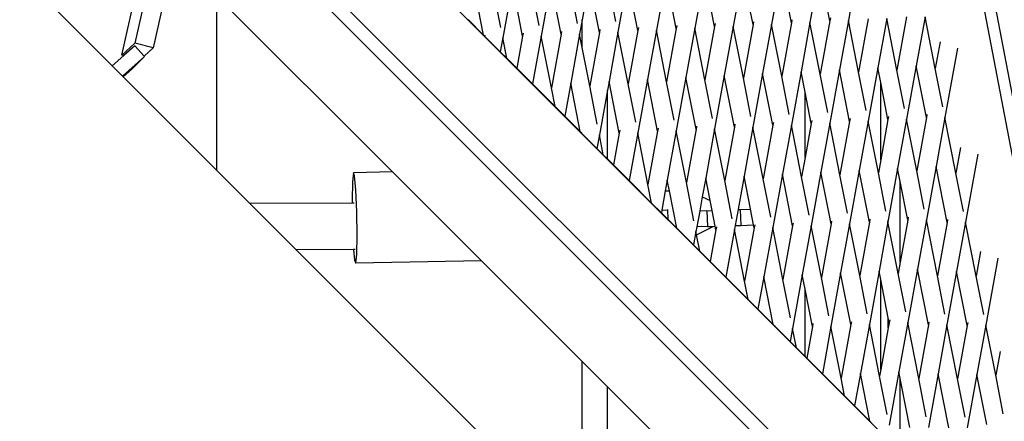
# Model space of a CAD drawing. Units: millimetres. Extents: x -312 to 1498, y 44 to 1017.
# Drawn here: x 982 to 1013, y 293 to 306 of the extents above; entities that cross this region are included whole.
import ezdxf

# ---------------------------------------------------------------- set-up
doc = ezdxf.new("R2010")
doc.units = ezdxf.units.MM
doc.header["$MEASUREMENT"] = 0
doc.layers.add('VP-DIM', color=7, linetype='Continuous')
doc.layers.add('VP-HIC', color=6, linetype='Continuous')
doc.layers.add('VP-EQ', color=7, linetype='Continuous', true_color=0x8a3492)
doc.styles.get("Standard").update_dxf_attribs({"font": 'arial.ttf'})
doc.dimstyles.get("Standard").update_dxf_attribs({"dimtxt": 14, "dimasz": 20, "dimexe": 20, "dimexo": 50, "dimgap": 20, "dimtad": 0, "dimdec": 0, "dimzin": 0, "dimdsep": 46, "dimtxsty": 'Standard', "dimcen": -0.09, "dimadec": 0, "dimazin": 0, "dimtfac": 1, "dimtdec": 4, "dimtofl": 0, "dimtmove": 0, "dimatfit": 3, "dimfxl": 70, "dimfxlon": 1, "dimtolj": 1, "dimtzin": 0, "dimarcsym": 0})

# ---------------------------------------------------------------- blocks, each defined once
blk = doc.blocks.new('*D179')
at = {"layer": 'Defpoints', "color": 0}
for p in [(718.759, 572.413), (1077.073, 194.827), (1408.012, 194.827)]:
    blk.add_point(p, dxfattribs=at)
at = {"layer": 'VP-DIM', "color": 0, "lineweight": -2}
for p, q in [((1338.012, 572.413), (1428.012, 572.413)), ((1408.012, 552.413), (1408.012, 417.115)), ((1408.012, 214.827), (1408.012, 346.287)), ((1338.012, 194.827), (1428.012, 194.827))]:
    blk.add_line(p, q, dxfattribs=at)
at = {"layer": 'VP-DIM', "color": 0}
for points in [[(1411.346, 552.413), (1404.679, 552.413), (1408.012, 572.413)], [(1404.679, 214.827), (1411.346, 214.827), (1408.012, 194.827)]]:
    blk.add_solid(points, dxfattribs=at)
at = {"layer": 'VP-DIM', "color": 0, "insert": (1408.012, 381.701), "char_height": 14, "attachment_point": 5, "rotation": 90}
blk.add_mtext('\\A1;380', dxfattribs=at)
blk = doc.blocks.new('*D187')
at = {"layer": 'Defpoints', "color": 0}
for p in [(897.916, 723.62), (897.916, 43.62), (1477.819, 43.62)]:
    blk.add_point(p, dxfattribs=at)
at = {"layer": 'VP-DIM', "color": 0, "lineweight": -2}
for p, q in [((1407.819, 723.62), (1497.819, 723.62)), ((1477.819, 703.62), (1477.819, 419.083)), ((1477.819, 63.62), (1477.819, 348.157)), ((1407.819, 43.62), (1497.819, 43.62))]:
    blk.add_line(p, q, dxfattribs=at)
at = {"layer": 'VP-DIM', "color": 0}
for points in [[(1481.153, 703.62), (1474.486, 703.62), (1477.819, 723.62)], [(1474.486, 63.62), (1481.153, 63.62), (1477.819, 43.62)]]:
    blk.add_solid(points, dxfattribs=at)
at = {"layer": 'VP-DIM', "color": 0, "insert": (1477.819, 383.62), "char_height": 14, "attachment_point": 5, "rotation": 90}
blk.add_mtext('\\A1;680', dxfattribs=at)
blk = doc.blocks.new('2601_')
at = {"color": 0}
for p, q in [((1066.549, 520.942), (1045.338, 632.474)), ((1045.15, 631.485), (1066.082, 521.42)), ((981.691, 602.365), (1073.761, 510.281)), ((1090.696, 492.744), (981.676, 601.78)), ((1042.396, 545.097), (1066.549, 520.942)), ((1034.647, 540.16), (1029.846, 544.961)), ((1036.259, 544.893), (1035.358, 540.876)), ((1034.947, 540.501), (1035.838, 544.468)), ((1036.605, 543.701), (1035.938, 540.731)), ((1055.77, 543.158), (1055.464, 541.471)), ((1056.09, 541.526), (1055.77, 543.158)), ((1058.194, 543.281), (1057.889, 541.593)), ((1049.708, 542.852), (1049.484, 541.619)), ((1050.028, 541.22), (1049.708, 542.852)), ((1050.92, 542.913), (1050.614, 541.226)), ((1051.241, 541.281), (1050.92, 542.913)), ((1052.132, 542.975), (1051.827, 541.287)), ((1052.453, 541.342), (1052.132, 542.975)), ((1053.345, 543.036), (1053.039, 541.348)), ((1053.666, 541.403), (1053.345, 543.036)), ((1054.557, 543.097), (1054.251, 541.409)), ((1054.878, 541.464), (1054.557, 543.097)), ((1057.303, 541.587), (1056.999, 543.131)), ((1046.372, 541.132), (1046.07, 542.669)), ((1046.911, 541.377), (1046.673, 542.59)), ((1047.283, 542.73), (1046.977, 541.042)), ((1047.604, 541.097), (1047.283, 542.73)), ((1048.124, 541.439), (1047.885, 542.651)), ((1048.495, 542.791), (1048.189, 541.103)), ((1048.816, 541.158), (1048.495, 542.791)), ((1049.336, 541.5), (1049.098, 542.712)), ((1050.548, 541.561), (1050.31, 542.773)), ((1056.895, 542.742), (1056.676, 541.532)), ((1037.938, 542.368), (1037.938, 536.869)), ((1037.938, 542.368), (1043.493, 536.812)), ((1046.372, 541.132), (1045.881, 541.623)), ((1049.484, 541.619), (1049.402, 541.165)), ((1049.484, 540.746), (1049.484, 541.619)), ((1056.107, 541.618), (1056.09, 541.526)), ((1057.32, 541.679), (1057.303, 541.587)), ((1058.515, 541.648), (1058.21, 539.96)), ((1059.101, 541.654), (1058.819, 540.1)), ((1059.422, 540.022), (1059.101, 541.654)), ((1059.728, 541.709), (1059.422, 540.022)), ((1060.313, 541.715), (1060.032, 540.162)), ((1060.634, 540.083), (1060.313, 541.715)), ((1050.045, 541.312), (1050.028, 541.22)), ((1051.258, 541.373), (1051.241, 541.281)), ((1052.453, 541.342), (1052.148, 539.654)), ((1052.47, 541.434), (1052.453, 541.342)), ((1053.039, 541.348), (1052.758, 539.794)), ((1053.36, 539.715), (1053.039, 541.348)), ((1053.666, 541.403), (1053.36, 539.715)), ((1053.682, 541.496), (1053.666, 541.403)), ((1054.251, 541.409), (1053.97, 539.856)), ((1054.572, 539.777), (1054.251, 541.409)), ((1054.878, 541.464), (1054.572, 539.777)), ((1054.895, 541.557), (1054.878, 541.464)), ((1055.464, 541.471), (1055.182, 539.917)), ((1055.785, 539.838), (1055.464, 541.471)), ((1056.09, 541.526), (1055.785, 539.838)), ((1056.676, 541.532), (1056.395, 539.978)), ((1056.997, 539.899), (1056.676, 541.532)), ((1057.303, 541.587), (1056.997, 539.899)), ((1057.889, 541.593), (1057.607, 540.039)), ((1058.21, 539.96), (1057.889, 541.593)), ((1046.403, 541.101), (1046.372, 541.132)), ((1046.408, 541.128), (1046.403, 541.101)), ((1046.898, 540.606), (1046.403, 541.101)), ((1046.977, 541.042), (1046.898, 540.606)), ((1047.103, 540.401), (1046.977, 541.042)), ((1047.604, 541.097), (1047.42, 540.084)), ((1047.62, 541.19), (1047.604, 541.097)), ((1048.189, 541.103), (1047.915, 539.589)), ((1048.51, 539.471), (1048.189, 541.103)), ((1048.816, 541.158), (1048.51, 539.471)), ((1048.833, 541.251), (1048.816, 541.158)), ((1049.402, 541.165), (1049.12, 539.611)), ((1049.484, 540.746), (1049.402, 541.165)), ((1050.028, 541.22), (1049.723, 539.532)), ((1050.614, 541.226), (1050.333, 539.672)), ((1050.935, 539.593), (1050.614, 541.226)), ((1051.241, 541.281), (1050.935, 539.593)), ((1051.827, 541.287), (1051.545, 539.733)), ((1052.148, 539.654), (1051.827, 541.287)), ((1035.358, 540.876), (1034.947, 540.501)), ((1035.358, 540.794), (1035.011, 540.485)), ((1035.938, 540.731), (1035.358, 540.876)), ((1035.358, 540.794), (1035.65, 540.467)), ((1035.938, 540.731), (1035.65, 540.467)), ((1049.723, 539.532), (1049.484, 540.746)), ((1060.787, 540.926), (1060.634, 540.083)), ((1061.334, 540.716), (1060.939, 538.535)), ((1035.011, 540.485), (1034.647, 540.16)), ((1035.011, 540.485), (1034.947, 540.501)), ((1035.66, 540.455), (1034.969, 539.838)), ((1035.261, 540.061), (1035.66, 540.455)), ((1035.65, 540.467), (1035.66, 540.455)), ((1047.103, 540.401), (1046.898, 540.606)), ((1047.42, 540.084), (1047.103, 540.401)), ((1034.969, 539.838), (1034.647, 540.16)), ((1034.989, 539.818), (1035.261, 540.061)), ((1047.915, 539.589), (1047.42, 540.084)), ((1058.819, 540.1), (1058.514, 538.413)), ((1058.91, 539.64), (1058.819, 540.1)), ((1060.032, 540.162), (1059.726, 538.474)), ((1060.353, 538.529), (1060.032, 540.162)), ((1060.873, 538.87), (1060.634, 540.083)), ((1034.989, 539.818), (1034.969, 539.838)), ((1037.938, 536.869), (1034.989, 539.818)), ((1052.758, 539.794), (1052.452, 538.107)), ((1053.078, 538.162), (1052.758, 539.794)), ((1053.97, 539.856), (1053.664, 538.168)), ((1054.291, 538.223), (1053.97, 539.856)), ((1054.811, 538.564), (1054.572, 539.777)), ((1055.182, 539.917), (1054.877, 538.229)), ((1055.503, 538.284), (1055.182, 539.917)), ((1056.023, 538.626), (1055.785, 539.838)), ((1056.395, 539.978), (1056.089, 538.29)), ((1056.521, 539.335), (1056.395, 539.978)), ((1057.235, 538.687), (1056.997, 539.899)), ((1057.607, 540.039), (1057.301, 538.351)), ((1057.928, 538.407), (1057.607, 540.039)), ((1058.448, 538.748), (1058.21, 539.96)), ((1059.66, 538.809), (1059.422, 540.022)), ((1048.627, 538.877), (1047.915, 539.589)), ((1048.627, 538.877), (1048.51, 539.471)), ((1049.12, 539.611), (1048.932, 538.572)), ((1049.421, 538.083), (1049.12, 539.611)), ((1049.961, 538.319), (1049.723, 539.532)), ((1050.333, 539.672), (1050.282, 539.39)), ((1050.654, 538.039), (1050.333, 539.672)), ((1051.173, 538.381), (1050.935, 539.593)), ((1051.545, 539.733), (1051.239, 538.045)), ((1051.866, 538.1), (1051.545, 539.733)), ((1052.386, 538.442), (1052.148, 539.654)), ((1053.598, 538.503), (1053.36, 539.715)), ((1058.91, 537.196), (1058.91, 539.64)), ((1059.14, 538.468), (1058.91, 539.64)), ((1050.282, 539.39), (1050.027, 537.984)), ((1050.282, 537.222), (1050.282, 539.39)), ((1056.521, 537.271), (1056.521, 539.335)), ((1056.716, 538.345), (1056.521, 539.335)), ((1048.932, 538.572), (1048.627, 538.877)), ((1049.421, 538.083), (1048.932, 538.572)), ((1057.945, 538.499), (1057.928, 538.407)), ((1059.157, 538.56), (1059.14, 538.468)), ((1060.353, 538.529), (1060.047, 536.841)), ((1060.37, 538.621), (1060.353, 538.529)), ((1060.939, 538.535), (1060.657, 536.981)), ((1061.286, 536.77), (1060.939, 538.535)), ((1051.883, 538.193), (1051.866, 538.1)), ((1053.095, 538.254), (1053.078, 538.162)), ((1054.291, 538.223), (1053.985, 536.535)), ((1054.308, 538.315), (1054.291, 538.223)), ((1054.877, 538.229), (1054.595, 536.675)), ((1055.198, 536.596), (1054.877, 538.229)), ((1055.503, 538.284), (1055.198, 536.596)), ((1055.52, 538.377), (1055.503, 538.284)), ((1056.089, 538.29), (1055.807, 536.736)), ((1056.41, 536.658), (1056.089, 538.29)), ((1056.716, 538.345), (1056.521, 537.271)), ((1056.732, 538.438), (1056.716, 538.345)), ((1057.301, 538.351), (1057.02, 536.798)), ((1057.622, 536.719), (1057.301, 538.351)), ((1057.928, 538.407), (1057.622, 536.719)), ((1058.514, 538.413), (1058.232, 536.859)), ((1058.835, 536.78), (1058.514, 538.413)), ((1059.14, 538.468), (1058.91, 537.196)), ((1059.726, 538.474), (1059.445, 536.92)), ((1060.047, 536.841), (1059.726, 538.474)), ((1049.454, 538.05), (1049.421, 538.083)), ((1049.458, 538.071), (1049.454, 538.05)), ((1049.949, 537.555), (1049.454, 538.05)), ((1050.027, 537.984), (1049.949, 537.555)), ((1050.151, 537.353), (1050.027, 537.984)), ((1050.654, 538.039), (1050.471, 537.032)), ((1050.67, 538.132), (1050.654, 538.039)), ((1051.239, 538.045), (1050.966, 536.537)), ((1051.56, 536.413), (1051.239, 538.045)), ((1051.866, 538.1), (1051.56, 536.413)), ((1052.452, 538.107), (1052.17, 536.553)), ((1052.773, 536.474), (1052.452, 538.107)), ((1053.078, 538.162), (1052.773, 536.474)), ((1053.664, 538.168), (1053.383, 536.614)), ((1053.985, 536.535), (1053.664, 538.168)), ((1061.432, 537.581), (1061.286, 536.77)), ((1050.151, 537.353), (1049.949, 537.555)), ((1050.282, 537.222), (1050.151, 537.353)), ((1056.521, 537.271), (1056.41, 536.658)), ((1061.979, 537.371), (1061.59, 535.222)), ((1050.471, 537.032), (1050.282, 537.222)), ((1050.966, 536.537), (1050.471, 537.032)), ((1058.91, 537.196), (1058.835, 536.78)), ((1060.657, 536.981), (1060.351, 535.294)), ((1061.004, 535.216), (1060.657, 536.981)), ((1038.991, 535.815), (1037.938, 536.869)), ((1042.258, 536.786), (1042.228, 536.498)), ((1043.493, 536.812), (1042.258, 536.786)), ((1042.299, 536.691), (1042.258, 536.786)), ((1042.339, 536.238), (1042.299, 536.691)), ((1043.493, 536.812), (1046.301, 534.004)), ((1054.595, 536.675), (1054.406, 535.629)), ((1054.798, 535.644), (1054.595, 536.675)), ((1055.807, 536.736), (1055.502, 535.049)), ((1056.128, 535.104), (1055.807, 536.736)), ((1056.648, 535.445), (1056.41, 536.658)), ((1057.02, 536.798), (1056.714, 535.11)), ((1057.341, 535.165), (1057.02, 536.798)), ((1057.861, 535.506), (1057.622, 536.719)), ((1058.232, 536.859), (1057.927, 535.171)), ((1058.553, 535.226), (1058.232, 536.859)), ((1059.073, 535.568), (1058.835, 536.78)), ((1059.445, 536.92), (1059.149, 535.286)), ((1059.526, 536.508), (1059.445, 536.92)), ((1060.285, 535.629), (1060.047, 536.841)), ((1061.524, 535.558), (1061.286, 536.77)), ((1042.228, 536.498), (1042.216, 535.903)), ((1051.675, 535.828), (1050.966, 536.537)), ((1051.675, 535.828), (1051.56, 536.413)), ((1052.17, 536.553), (1052.108, 536.211)), ((1052.237, 536.211), (1052.17, 536.553)), ((1053.011, 535.262), (1052.773, 536.474)), ((1053.383, 536.614), (1053.276, 536.027)), ((1053.522, 535.904), (1053.383, 536.614)), ((1054.223, 535.323), (1053.985, 536.535)), ((1055.436, 535.384), (1055.198, 536.596)), ((1059.526, 533.963), (1059.526, 536.508)), ((1059.766, 535.287), (1059.526, 536.508)), ((1042.368, 535.548), (1042.339, 536.238)), ((1052.108, 536.208), (1051.999, 535.606)), ((1052.108, 536.211), (1052.108, 536.208)), ((1052.108, 536.208), (1052.238, 536.209)), ((1052.238, 536.209), (1052.237, 536.211)), ((1052.469, 535.035), (1052.238, 536.209)), ((1053.276, 536.027), (1053.195, 535.579)), ((1053.276, 536.027), (1053.522, 535.904)), ((1042.217, 535.828), (1038.991, 535.815)), ((1040.456, 534.35), (1038.991, 535.815)), ((1042.216, 535.903), (1042.217, 535.828)), ((1042.285, 535.828), (1042.217, 535.828)), ((1051.983, 535.52), (1051.675, 535.828)), ((1053.583, 535.593), (1053.522, 535.904)), ((1042.379, 534.806), (1042.368, 535.548)), ((1051.999, 535.606), (1051.983, 535.52)), ((1052.186, 535.318), (1051.983, 535.52)), ((1051.999, 535.606), (1052.163, 535.612)), ((1052.174, 535.611), (1052.163, 535.612)), ((1052.174, 535.611), (1052.186, 535.318)), ((1053.194, 535.575), (1053.103, 535.072)), ((1053.419, 535.582), (1053.194, 535.575)), ((1053.195, 535.579), (1053.194, 535.575)), ((1053.419, 535.582), (1053.584, 535.588)), ((1053.419, 535.582), (1053.439, 535.083)), ((1053.584, 535.588), (1053.583, 535.593)), ((1053.682, 535.092), (1053.584, 535.588)), ((1054.404, 535.618), (1054.312, 535.115)), ((1054.406, 535.629), (1054.404, 535.618)), ((1054.404, 535.618), (1054.476, 535.621)), ((1054.476, 535.621), (1054.8, 535.635)), ((1054.476, 535.621), (1054.496, 535.121)), ((1054.8, 535.635), (1054.798, 535.644)), ((1054.897, 535.138), (1054.8, 535.635)), ((1052.469, 535.035), (1052.186, 535.318)), ((1053.097, 534.824), (1053.619, 535.089)), ((1053.439, 535.083), (1053.103, 535.072)), ((1053.439, 535.083), (1053.619, 535.089)), ((1053.619, 535.089), (1053.682, 535.092)), ((1053.704, 534.981), (1053.682, 535.092)), ((1054.312, 535.115), (1054.289, 534.988)), ((1054.312, 535.115), (1054.496, 535.121)), ((1054.496, 535.121), (1054.897, 535.138)), ((1054.916, 535.043), (1054.897, 535.138)), ((1054.933, 535.135), (1054.916, 535.043)), ((1056.128, 535.104), (1055.823, 533.416)), ((1056.145, 535.196), (1056.128, 535.104)), ((1056.714, 535.11), (1056.433, 533.556)), ((1057.035, 533.477), (1056.714, 535.11)), ((1057.341, 535.165), (1057.035, 533.477)), ((1057.358, 535.257), (1057.341, 535.165)), ((1057.927, 535.171), (1057.645, 533.617)), ((1058.247, 533.538), (1057.927, 535.171)), ((1058.553, 535.226), (1058.247, 533.538)), ((1058.57, 535.319), (1058.553, 535.226)), ((1059.139, 535.232), (1058.857, 533.679)), ((1059.149, 535.286), (1059.139, 535.232)), ((1059.149, 535.183), (1059.139, 535.232)), ((1059.149, 535.183), (1059.149, 535.286)), ((1059.46, 533.6), (1059.149, 535.183)), ((1059.766, 535.287), (1059.526, 533.963)), ((1059.782, 535.38), (1059.766, 535.287)), ((1060.351, 535.294), (1060.07, 533.74)), ((1060.698, 533.528), (1060.351, 535.294)), ((1061.004, 535.216), (1060.698, 533.528)), ((1061.021, 535.309), (1061.004, 535.216)), ((1061.59, 535.222), (1061.308, 533.669)), ((1061.925, 533.516), (1061.59, 535.222)), ((1042.367, 534.211), (1042.379, 534.806)), ((1052.505, 534.998), (1052.469, 535.035)), ((1052.508, 535.013), (1052.505, 534.998)), ((1053, 534.503), (1052.505, 534.998)), ((1053.077, 534.926), (1053, 534.503)), ((1053.103, 535.072), (1053.077, 534.926)), ((1053.097, 534.824), (1053.077, 534.926)), ((1053.199, 534.304), (1053.097, 534.824)), ((1053.704, 534.981), (1053.522, 533.981)), ((1053.72, 535.074), (1053.704, 534.981)), ((1054.289, 534.988), (1054.017, 533.486)), ((1054.61, 533.355), (1054.289, 534.988)), ((1054.916, 535.043), (1054.61, 533.355)), ((1055.502, 535.049), (1055.22, 533.495)), ((1055.823, 533.416), (1055.502, 535.049)), ((1053.199, 534.304), (1053, 534.503)), ((1042.266, 534.357), (1040.456, 534.35)), ((1049.484, 525.323), (1040.456, 534.35)), ((1042.315, 534.358), (1042.266, 534.357)), ((1042.266, 534.357), (1042.296, 534.018)), ((1042.337, 533.922), (1042.367, 534.211)), ((1053.522, 533.981), (1053.199, 534.304)), ((1062.066, 534.295), (1061.925, 533.516)), ((1042.296, 534.018), (1042.337, 533.922)), ((1046.301, 534.004), (1042.337, 533.922)), ((1046.301, 534.004), (1049.484, 530.82)), ((1054.017, 533.486), (1053.522, 533.981)), ((1059.526, 533.963), (1059.46, 533.6)), ((1062.613, 534.086), (1062.229, 531.968)), ((1056.433, 533.556), (1056.127, 531.868)), ((1056.521, 533.106), (1056.433, 533.556)), ((1057.645, 533.617), (1057.339, 531.93)), ((1057.966, 531.985), (1057.645, 533.617)), ((1058.486, 532.326), (1058.247, 533.538)), ((1058.857, 533.679), (1058.552, 531.991)), ((1058.91, 533.411), (1058.857, 533.679)), ((1059.698, 532.387), (1059.46, 533.6)), ((1060.07, 533.74), (1059.764, 532.052)), ((1060.417, 531.975), (1060.07, 533.74)), ((1060.937, 532.316), (1060.698, 533.528)), ((1061.308, 533.669), (1061.003, 531.981)), ((1061.644, 531.962), (1061.308, 533.669)), ((1054.723, 532.78), (1054.017, 533.486)), ((1054.723, 532.78), (1054.61, 533.355)), ((1055.22, 533.495), (1055.034, 532.469)), ((1055.517, 531.986), (1055.22, 533.495)), ((1056.061, 532.204), (1055.823, 533.416)), ((1057.273, 532.265), (1057.035, 533.477)), ((1058.91, 530.564), (1058.91, 533.411)), ((1059.149, 532.197), (1058.91, 533.411)), ((1062.164, 532.303), (1061.925, 533.516)), ((1056.521, 530.982), (1056.521, 533.106)), ((1056.754, 531.923), (1056.521, 533.106)), ((1055.034, 532.469), (1054.723, 532.78)), ((1055.517, 531.986), (1055.034, 532.469)), ((1055.556, 531.946), (1055.517, 531.986)), ((1056.77, 532.016), (1056.754, 531.923)), ((1057.966, 531.985), (1057.66, 530.297)), ((1057.983, 532.077), (1057.966, 531.985)), ((1058.552, 531.991), (1058.27, 530.437)), ((1058.873, 530.358), (1058.552, 531.991)), ((1059.149, 531.882), (1059.149, 532.197)), ((1059.178, 532.046), (1059.149, 532.197)), ((1059.178, 532.046), (1059.149, 531.882)), ((1059.195, 532.138), (1059.178, 532.046)), ((1059.764, 532.052), (1059.483, 530.498)), ((1060.111, 530.287), (1059.764, 532.052)), ((1060.417, 531.975), (1060.111, 530.287)), ((1060.434, 532.067), (1060.417, 531.975)), ((1061.003, 531.981), (1060.721, 530.427)), ((1061.338, 530.274), (1061.003, 531.981)), ((1061.661, 532.054), (1061.644, 531.962)), ((1062.229, 531.968), (1061.948, 530.414)), ((1062.541, 530.383), (1062.229, 531.968)), ((1055.558, 531.955), (1055.556, 531.946)), ((1056.051, 531.451), (1055.556, 531.946)), ((1056.127, 531.868), (1056.051, 531.451)), ((1056.247, 531.255), (1056.127, 531.868)), ((1056.754, 531.923), (1056.573, 530.929)), ((1057.339, 531.93), (1057.068, 530.434)), ((1057.66, 530.297), (1057.339, 531.93)), ((1059.149, 531.882), (1058.91, 530.564)), ((1061.644, 531.962), (1061.338, 530.274)), ((1056.247, 531.255), (1056.051, 531.451)), ((1056.521, 530.982), (1056.247, 531.255)), ((1062.677, 531.132), (1062.541, 530.383)), ((1049.484, 525.323), (1049.484, 530.82)), ((1049.484, 530.82), (1050.282, 530.022)), ((1056.573, 530.929), (1056.521, 530.982)), ((1057.068, 530.434), (1056.573, 530.929)), ((1057.771, 529.731), (1057.068, 530.434)), ((1058.27, 530.437), (1058.085, 529.417)), ((1058.565, 528.937), (1058.27, 530.437)), ((1058.91, 530.564), (1058.873, 530.358)), ((1059.483, 530.498), (1059.177, 528.811)), ((1059.526, 530.279), (1059.483, 530.498)), ((1060.721, 530.427), (1060.415, 528.739)), ((1061.057, 528.72), (1060.721, 530.427)), ((1061.948, 530.414), (1061.642, 528.727)), ((1062.26, 528.829), (1061.948, 530.414)), ((1057.771, 529.731), (1057.66, 530.297)), ((1059.111, 529.146), (1058.873, 530.358)), ((1059.526, 530.165), (1059.526, 530.279)), ((1059.566, 530.072), (1059.526, 530.279)), ((1059.566, 530.072), (1059.526, 530.165)), ((1059.526, 527.977), (1059.526, 530.165)), ((1060.349, 529.075), (1060.111, 530.287)), ((1061.576, 529.062), (1061.338, 530.274)), ((1062.779, 529.17), (1062.541, 530.383)), ((1050.282, 524.525), (1050.282, 530.022)), ((1050.282, 530.022), (1052.573, 527.731)), ((1059.83, 528.733), (1059.566, 530.072)), ((1058.085, 529.417), (1057.771, 529.731)), ((1058.565, 528.937), (1058.085, 529.417)), ((1058.608, 528.897), (1058.565, 528.937))]:
    blk.add_line(p, q, dxfattribs=at)
blk = doc.blocks.new('2601_2D')
at = {"layer": 'VP-EQ', "color": 0}
blk.add_circle((967.687, 382.85), 204.887, dxfattribs=at)
blk.add_blockref('2601_', (-50.039, -235.897), dxfattribs=at)

msp = doc.modelspace()

# ---------------------------------------------------------------- linework, layer by layer
at = {"layer": 'VP-HIC', "color": 3}
msp.add_circle((967.687, 382.85), 204.887, dxfattribs=at)

# ---------------------------------------------------------------- block references
at = {"layer": 'VP-EQ', "color": 0}
msp.add_blockref('2601_2D', (0, 0), dxfattribs=at)

# ---------------------------------------------------------------- dimensions: what is measured, and where the dimension line sits
at = {"layer": 'VP-DIM', "color": 0}
dim = msp.add_linear_dim(base=(1477.819, 43.62), p1=(897.916, 723.62), p2=(897.916, 43.62), angle=90, dimstyle='Standard', dxfattribs=at)
dim.commit()
dim.dimension.update_dxf_attribs({"geometry": '*D187', "text_midpoint": (1477.819, 383.62)})
dim = msp.add_linear_dim(base=(1408.012, 194.827), p1=(718.759, 572.413), p2=(1077.073, 194.827), angle=90, text='380', dimstyle='Standard', dxfattribs=at)
dim.commit()
dim.dimension.update_dxf_attribs({"geometry": '*D179', "text_midpoint": (1408.012, 381.701), "dimtype": 160})

doc.saveas('drawing.dxf')
